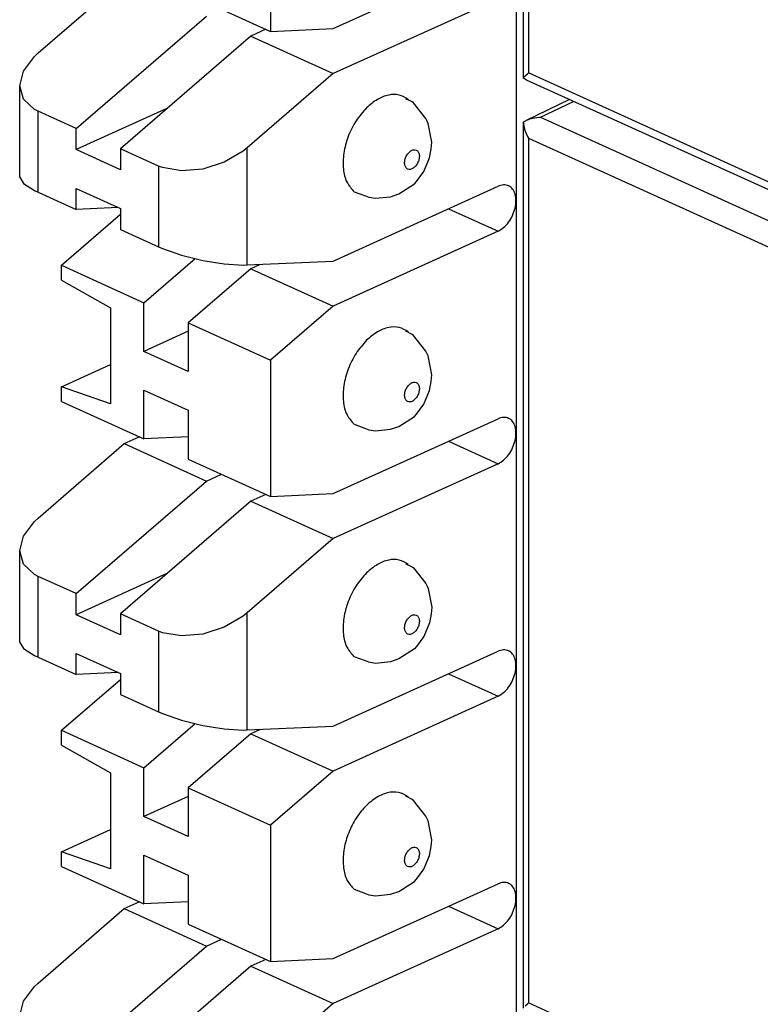
# Model space of a CAD drawing. Units: inches. Extents: x -8.5 to 8.5, y -5.5 to 5.5.
# Drawn here: x 2.6 to 3, y -0.6 to 0 of the extents above; entities that cross this region are included whole.
import ezdxf

# ---------------------------------------------------------------- set-up
doc = ezdxf.new("R2010")
doc.units = ezdxf.units.IN
doc.header["$MEASUREMENT"] = 0

# ---------------------------------------------------------------- blocks, each defined once
blk = doc.blocks.new('110DConnectingBlock6_1__249', base_point=(2.60187, -1.02218))
at = {"color": 7, "linetype": 'Continuous'}
for p, q in [((2.88748, -0.95797), (2.88748, 0.10589)), ((2.78212, 0.00683), (2.87687, 0.04984)), ((2.74606, 0.04169), (2.74606, 0.00522)), ((2.61241, -0.00718), (2.66191, 0.03556)), ((2.69868, 0.02673), (2.74606, 0.00522)), ((2.87687, 0.024), (2.78212, -0.01901)), ((2.63433, -0.05066), (2.70929, 0.01405)), ((2.7434, 0.00642), (2.73474, 0.00249)), ((2.74606, 0.00522), (2.78212, 0.00683)), ((2.73474, 0.00249), (2.65979, -0.06222)), ((2.73474, 0.00249), (2.78212, -0.01901)), ((2.60404, -0.01755), (2.61029, -0.00914)), ((2.61029, -0.00914), (2.61241, -0.00718)), ((2.60187, -0.0261), (2.60404, -0.01755)), ((2.78212, -0.01901), (2.73262, -0.06175)), ((2.60404, -0.03377), (2.60187, -0.0261)), ((2.60187, -0.07865), (2.60187, -0.0261)), ((2.61029, -0.03962), (2.60404, -0.03377)), ((2.82747, -0.03526), (2.82387, -0.03349)), ((2.82387, -0.03349), (2.8252, -0.03383)), ((2.91749, -0.03373), (2.91749, -0.03414)), ((2.68674, -0.03895), (2.63433, -0.06275)), ((2.82831, -0.03588), (2.82747, -0.03526)), ((2.83534, -0.04487), (2.82831, -0.03588)), ((2.61241, -0.04071), (2.61029, -0.03962)), ((2.63433, -0.05066), (2.61241, -0.04071)), ((2.83607, -0.04639), (2.83534, -0.04487)), ((2.63433, -0.06275), (2.63433, -0.05066)), ((2.8367, -0.04765), (2.83607, -0.04639)), ((2.8388, -0.05847), (2.8367, -0.04765)), ((2.68171, -0.07217), (2.65979, -0.06222)), ((2.65979, -0.06222), (2.65979, -0.0743)), ((2.73262, -0.06175), (2.73031, -0.06362)), ((2.83842, -0.06231), (2.8388, -0.05847)), ((2.65979, -0.0743), (2.63433, -0.06275)), ((2.73031, -0.06362), (2.71948, -0.06996)), ((2.83412, -0.07532), (2.83748, -0.06749)), ((2.83748, -0.06749), (2.83842, -0.06231)), ((2.68403, -0.0731), (2.68171, -0.07217)), ((2.69485, -0.075), (2.68403, -0.0731)), ((2.71948, -0.06996), (2.70717, -0.07391)), ((2.60187, -0.07865), (2.60404, -0.08216)), ((2.70717, -0.07391), (2.69485, -0.075)), ((2.8299, -0.08107), (2.83412, -0.07532)), ((2.60404, -0.08216), (2.61029, -0.08614)), ((2.78212, -0.12683), (2.87687, -0.08381)), ((2.8199, -0.08822), (2.82874, -0.08245)), ((2.82874, -0.08245), (2.8299, -0.08107)), ((2.61029, -0.08614), (2.61241, -0.08715)), ((2.61241, -0.08715), (2.63433, -0.0971)), ((2.63433, -0.0971), (2.63433, -0.08502)), ((2.63433, -0.08502), (2.65979, -0.09658)), ((2.7942, -0.08697), (2.80058, -0.08934)), ((2.80058, -0.08934), (2.80259, -0.09006)), ((2.80259, -0.09006), (2.8064, -0.09072)), ((2.8064, -0.09072), (2.81494, -0.0898)), ((2.81494, -0.0898), (2.8199, -0.08822)), ((2.65856, -0.09602), (2.63433, -0.0971)), ((2.62585, -0.12923), (2.65979, -0.09992)), ((2.65979, -0.09658), (2.65979, -0.10866)), ((2.65979, -0.10866), (2.68171, -0.11861)), ((2.87687, -0.10965), (2.78212, -0.15266)), ((2.68171, -0.11861), (2.68403, -0.11961)), ((2.68403, -0.11961), (2.69485, -0.12339)), ((2.69485, -0.12339), (2.70717, -0.12645)), ((2.62585, -0.13769), (2.62585, -0.12923)), ((2.62585, -0.12923), (2.67322, -0.15074)), ((2.67322, -0.15074), (2.70265, -0.12533)), ((2.70717, -0.12645), (2.71948, -0.12843)), ((2.71948, -0.12843), (2.73031, -0.12909)), ((2.73031, -0.12909), (2.73262, -0.12903)), ((2.73262, -0.12903), (2.78212, -0.12683)), ((2.74016, -0.1287), (2.73474, -0.13116)), ((2.73474, -0.13116), (2.69868, -0.16229)), ((2.73474, -0.13116), (2.78212, -0.15266)), ((2.62585, -0.13769), (2.65413, -0.15364)), ((2.67322, -0.17874), (2.67322, -0.15074)), ((2.78212, -0.15266), (2.74606, -0.1838)), ((2.65413, -0.15364), (2.65413, -0.20878)), ((2.69868, -0.16229), (2.74606, -0.1838)), ((2.69868, -0.16229), (2.69868, -0.1903)), ((2.69868, -0.16718), (2.67322, -0.17874)), ((2.82747, -0.16891), (2.82387, -0.16714)), ((2.82387, -0.16714), (2.8252, -0.16748)), ((2.82831, -0.16953), (2.82747, -0.16891)), ((2.83534, -0.17852), (2.82831, -0.16953)), ((2.69868, -0.1903), (2.67322, -0.17874)), ((2.83607, -0.18004), (2.83534, -0.17852)), ((2.8367, -0.18131), (2.83607, -0.18004)), ((2.62585, -0.19905), (2.65413, -0.18621)), ((2.74606, -0.1838), (2.74606, -0.26208)), ((2.8388, -0.19212), (2.8367, -0.18131)), ((2.83842, -0.19596), (2.8388, -0.19212)), ((2.83748, -0.20114), (2.83842, -0.19596)), ((2.62585, -0.20751), (2.62585, -0.19905)), ((2.65413, -0.20878), (2.62585, -0.19905)), ((2.67322, -0.22902), (2.67322, -0.20102)), ((2.67322, -0.20102), (2.69868, -0.21257)), ((2.83412, -0.20897), (2.83748, -0.20114)), ((2.62585, -0.20751), (2.67322, -0.22902)), ((2.8299, -0.21472), (2.83412, -0.20897)), ((2.69868, -0.21257), (2.69868, -0.24058)), ((2.82874, -0.2161), (2.8299, -0.21472)), ((2.78212, -0.26048), (2.87687, -0.21746)), ((2.7942, -0.22062), (2.80058, -0.22299)), ((2.8199, -0.22187), (2.82874, -0.2161)), ((2.80058, -0.22299), (2.80259, -0.22371)), ((2.80259, -0.22371), (2.8064, -0.22437)), ((2.8064, -0.22437), (2.81494, -0.22345)), ((2.81494, -0.22345), (2.8199, -0.22187)), ((2.61241, -0.27448), (2.66191, -0.23174)), ((2.66191, -0.23174), (2.67057, -0.22781)), ((2.66191, -0.23174), (2.70929, -0.25325)), ((2.69868, -0.22788), (2.67322, -0.22902)), ((2.69868, -0.24058), (2.74606, -0.26208)), ((2.87687, -0.2433), (2.78212, -0.28632)), ((2.63433, -0.31797), (2.70929, -0.25325)), ((2.70929, -0.25325), (2.71794, -0.24932)), ((2.73474, -0.26481), (2.65979, -0.32952)), ((2.7434, -0.26088), (2.73474, -0.26481)), ((2.73474, -0.26481), (2.78212, -0.28632)), ((2.74606, -0.26208), (2.78212, -0.26048)), ((2.60404, -0.28485), (2.61029, -0.27644)), ((2.61029, -0.27644), (2.61241, -0.27448)), ((2.60187, -0.29341), (2.60404, -0.28485)), ((2.78212, -0.28632), (2.73262, -0.32905)), ((2.60404, -0.30107), (2.60187, -0.29341)), ((2.60187, -0.34595), (2.60187, -0.29341)), ((2.61029, -0.30692), (2.60404, -0.30107)), ((2.8252, -0.30113), (2.82387, -0.30079)), ((2.82387, -0.30079), (2.82747, -0.30256)), ((2.82747, -0.30256), (2.82831, -0.30318)), ((2.82831, -0.30318), (2.83534, -0.31217)), ((2.61241, -0.30802), (2.61029, -0.30692)), ((2.63433, -0.31797), (2.61241, -0.30802)), ((2.68674, -0.30626), (2.63433, -0.33005)), ((2.83534, -0.31217), (2.83607, -0.31369)), ((2.83607, -0.31369), (2.8367, -0.31496)), ((2.8367, -0.31496), (2.8388, -0.32578)), ((2.63433, -0.33005), (2.63433, -0.31797)), ((2.8388, -0.32578), (2.83842, -0.32961)), ((2.65979, -0.3416), (2.63433, -0.33005)), ((2.68171, -0.33947), (2.65979, -0.32952)), ((2.65979, -0.32952), (2.65979, -0.3416)), ((2.73031, -0.33092), (2.71948, -0.33726)), ((2.73262, -0.32905), (2.73031, -0.33092)), ((2.83842, -0.32961), (2.83748, -0.33479)), ((2.68403, -0.3404), (2.68171, -0.33947)), ((2.71948, -0.33726), (2.70717, -0.34121)), ((2.83748, -0.33479), (2.83412, -0.34262)), ((2.69485, -0.3423), (2.68403, -0.3404)), ((2.70717, -0.34121), (2.69485, -0.3423)), ((2.83412, -0.34262), (2.8299, -0.34837)), ((2.60187, -0.34595), (2.60404, -0.34946)), ((2.60404, -0.34946), (2.61029, -0.35344)), ((2.82874, -0.34975), (2.8199, -0.35552)), ((2.8299, -0.34837), (2.82874, -0.34975)), ((2.61029, -0.35344), (2.61241, -0.35445)), ((2.61241, -0.35445), (2.63433, -0.3644)), ((2.63433, -0.3644), (2.63433, -0.35232)), ((2.63433, -0.35232), (2.65979, -0.36388)), ((2.78212, -0.39413), (2.87687, -0.35111)), ((2.80058, -0.35664), (2.7942, -0.35427)), ((2.8199, -0.35552), (2.81494, -0.3571)), ((2.80259, -0.35736), (2.80058, -0.35664)), ((2.8064, -0.35802), (2.80259, -0.35736)), ((2.81494, -0.3571), (2.8064, -0.35802)), ((2.62585, -0.39653), (2.65979, -0.36723)), ((2.65856, -0.36332), (2.63433, -0.3644)), ((2.65979, -0.36388), (2.65979, -0.37596)), ((2.65979, -0.37596), (2.68171, -0.38591)), ((2.87687, -0.37695), (2.78212, -0.41997)), ((2.68171, -0.38591), (2.68403, -0.38691)), ((2.68403, -0.38691), (2.69485, -0.39069)), ((2.67322, -0.41804), (2.70265, -0.39263)), ((2.69485, -0.39069), (2.70717, -0.39375)), ((2.70717, -0.39375), (2.71948, -0.39573)), ((2.71948, -0.39573), (2.73031, -0.39639)), ((2.73262, -0.39633), (2.78212, -0.39413)), ((2.74016, -0.396), (2.73474, -0.39846)), ((2.62585, -0.40499), (2.62585, -0.39653)), ((2.62585, -0.39653), (2.67322, -0.41804)), ((2.73474, -0.39846), (2.69868, -0.4296)), ((2.73031, -0.39639), (2.73262, -0.39633)), ((2.73474, -0.39846), (2.78212, -0.41997)), ((2.62585, -0.40499), (2.65413, -0.42095)), ((2.67322, -0.44604), (2.67322, -0.41804)), ((2.65413, -0.42095), (2.65413, -0.47608)), ((2.78212, -0.41997), (2.74606, -0.4511)), ((2.69868, -0.4296), (2.69868, -0.4576)), ((2.69868, -0.4296), (2.74606, -0.4511)), ((2.69868, -0.43449), (2.67322, -0.44604)), ((2.82747, -0.43622), (2.82387, -0.43444)), ((2.82387, -0.43444), (2.8252, -0.43479)), ((2.82831, -0.43684), (2.82747, -0.43622)), ((2.83534, -0.44582), (2.82831, -0.43684)), ((2.69868, -0.4576), (2.67322, -0.44604)), ((2.83607, -0.44734), (2.83534, -0.44582)), ((2.74606, -0.4511), (2.74606, -0.52939)), ((2.8367, -0.44861), (2.83607, -0.44734)), ((2.8388, -0.45943), (2.8367, -0.44861)), ((2.62585, -0.46636), (2.65413, -0.45352)), ((2.83748, -0.46844), (2.83842, -0.46326)), ((2.83842, -0.46326), (2.8388, -0.45943)), ((2.62585, -0.47481), (2.62585, -0.46636)), ((2.65413, -0.47608), (2.62585, -0.46636)), ((2.67322, -0.46832), (2.69868, -0.47987)), ((2.67322, -0.49632), (2.67322, -0.46832)), ((2.83412, -0.47627), (2.83748, -0.46844)), ((2.62585, -0.47481), (2.67322, -0.49632)), ((2.69868, -0.47987), (2.69868, -0.50788)), ((2.8299, -0.48203), (2.83412, -0.47627)), ((2.78212, -0.52778), (2.87687, -0.48476)), ((2.8199, -0.48917), (2.82874, -0.4834)), ((2.82874, -0.4834), (2.8299, -0.48203)), ((2.7942, -0.48792), (2.80058, -0.49029)), ((2.80058, -0.49029), (2.80259, -0.49101)), ((2.80259, -0.49101), (2.8064, -0.49167)), ((2.8064, -0.49167), (2.81494, -0.49075)), ((2.81494, -0.49075), (2.8199, -0.48917)), ((2.66191, -0.49904), (2.67057, -0.49511)), ((2.69868, -0.49519), (2.67322, -0.49632)), ((2.61241, -0.54178), (2.66191, -0.49904)), ((2.66191, -0.49904), (2.70929, -0.52055)), ((2.69868, -0.50788), (2.74606, -0.52939)), ((2.87687, -0.5106), (2.78212, -0.55362)), ((2.63433, -0.58527), (2.70929, -0.52055)), ((2.70929, -0.52055), (2.71794, -0.51662)), ((2.7434, -0.52818), (2.73474, -0.53211)), ((2.74606, -0.52939), (2.78212, -0.52778)), ((2.73474, -0.53211), (2.65979, -0.59683)), ((2.73474, -0.53211), (2.78212, -0.55362)), ((2.61029, -0.54374), (2.61241, -0.54178)), ((2.60404, -0.55215), (2.61029, -0.54374)), ((2.60187, -0.56071), (2.60404, -0.55215)), ((2.78212, -0.55362), (2.73262, -0.59635))]:
    blk.add_line(p, q, dxfattribs=at)
at = {"color": 3, "linetype": 'Continuous'}
for p, q in [((2.61241, -0.08715), (2.61241, -0.04071)), ((2.73262, -0.12903), (2.73262, -0.06175)), ((2.68171, -0.07217), (2.68171, -0.11861)), ((2.84841, -0.09673), (2.87687, -0.10965)), ((2.84841, -0.23038), (2.87687, -0.2433)), ((2.61241, -0.35445), (2.61241, -0.30802)), ((2.73262, -0.39633), (2.73262, -0.32905)), ((2.68171, -0.33947), (2.68171, -0.38591)), ((2.84841, -0.36403), (2.87687, -0.37695)), ((2.84841, -0.49768), (2.87687, -0.5106))]:
    blk.add_line(p, q, dxfattribs=at)
at = {"color": 7, "linetype": 'Continuous'}
for points in [[(2.8252, -0.03383), (2.82003, -0.03135), (2.81397, -0.03137), (2.80755, -0.03389), (2.80131, -0.03869)], [(2.80131, -0.03869), (2.79524, -0.04619), (2.79071, -0.05521), (2.7882, -0.06477), (2.78796, -0.07387), (2.79004, -0.08154), (2.7942, -0.08697)], [(2.87687, -0.10965), (2.88004, -0.10758), (2.8829, -0.10444), (2.88517, -0.10056), (2.88662, -0.09629), (2.88712, -0.09207), (2.88662, -0.08831), (2.88517, -0.08537), (2.8829, -0.08354), (2.88004, -0.083), (2.87687, -0.08381)], [(2.8252, -0.16748), (2.82003, -0.165), (2.81397, -0.16502), (2.80755, -0.16754), (2.80131, -0.17234)], [(2.80131, -0.17234), (2.79524, -0.17985), (2.79071, -0.18886), (2.7882, -0.19842), (2.78796, -0.20752), (2.79004, -0.21519), (2.7942, -0.22062)], [(2.87687, -0.2433), (2.88004, -0.24123), (2.8829, -0.2381), (2.88517, -0.23421), (2.88662, -0.22995), (2.88712, -0.22573), (2.88662, -0.22196), (2.88517, -0.21902), (2.8829, -0.21719), (2.88004, -0.21665), (2.87687, -0.21746)], [(2.8252, -0.30113), (2.82003, -0.29865), (2.81397, -0.29867), (2.80755, -0.30119), (2.80131, -0.30599)], [(2.80131, -0.30599), (2.79524, -0.3135), (2.79071, -0.32251), (2.7882, -0.33207), (2.78796, -0.34117), (2.79004, -0.34884), (2.7942, -0.35427)], [(2.87687, -0.37695), (2.88004, -0.37488), (2.8829, -0.37175), (2.88517, -0.36786), (2.88662, -0.3636), (2.88712, -0.35938), (2.88662, -0.35561), (2.88517, -0.35267), (2.8829, -0.35084), (2.88004, -0.35031), (2.87687, -0.35111)], [(2.8252, -0.43479), (2.81965, -0.43222), (2.81313, -0.43252), (2.80627, -0.43563), (2.79974, -0.44126), (2.7942, -0.44886), (2.79016, -0.45768), (2.78805, -0.46686), (2.78805, -0.4755), (2.79016, -0.48276), (2.7942, -0.48792)], [(2.87687, -0.5106), (2.88004, -0.50853), (2.8829, -0.5054), (2.88517, -0.50151), (2.88662, -0.49725), (2.88712, -0.49303), (2.88662, -0.48926), (2.88517, -0.48632), (2.8829, -0.48449), (2.88004, -0.48396), (2.87687, -0.48476)]]:
    blk.add_spline(points, degree=3, dxfattribs=at)
at = {"color": 3, "linetype": 'Continuous'}
for points in [[(2.82985, -0.06296), (2.82835, -0.06278), (2.82669, -0.06346), (2.82514, -0.06489), (2.82393, -0.06686), (2.82324, -0.06907), (2.82319, -0.07118), (2.82377, -0.07288), (2.82489, -0.07389), (2.8264, -0.07407), (2.82805, -0.07339), (2.8296, -0.07196), (2.83082, -0.06999), (2.8315, -0.06778), (2.83156, -0.06567), (2.83098, -0.06398), (2.82985, -0.06296)], [(2.82985, -0.19661), (2.82835, -0.19643), (2.82669, -0.19711), (2.82514, -0.19854), (2.82393, -0.20051), (2.82324, -0.20272), (2.82319, -0.20483), (2.82377, -0.20653), (2.82489, -0.20754), (2.8264, -0.20772), (2.82805, -0.20704), (2.8296, -0.20561), (2.83082, -0.20364), (2.8315, -0.20143), (2.83156, -0.19932), (2.83098, -0.19763), (2.82985, -0.19661)], [(2.82985, -0.33026), (2.82835, -0.33008), (2.82669, -0.33076), (2.82514, -0.33219), (2.82393, -0.33416), (2.82324, -0.33637), (2.82319, -0.33849), (2.82377, -0.34018), (2.82489, -0.34119), (2.8264, -0.34137), (2.82805, -0.3407), (2.8296, -0.33926), (2.83082, -0.33729), (2.8315, -0.33508), (2.83156, -0.33297), (2.83098, -0.33128), (2.82985, -0.33026)], [(2.82985, -0.46392), (2.82835, -0.46373), (2.82669, -0.46441), (2.82514, -0.46584), (2.82393, -0.46782), (2.82324, -0.47003), (2.82319, -0.47214), (2.82377, -0.47383), (2.82489, -0.47484), (2.8264, -0.47502), (2.82805, -0.47435), (2.8296, -0.47291), (2.83082, -0.47094), (2.8315, -0.46873), (2.83156, -0.46662), (2.83098, -0.46493), (2.82985, -0.46392)]]:
    blk.add_spline(points, degree=3, dxfattribs=at)
blk = doc.blocks.new('110DAssy13__250', base_point=(2.60187, -1.02218))
blk.add_blockref('110DConnectingBlock6_1__249', (2.60187, -1.02218))
blk = doc.blocks.new('110DAssy13_stp_1_1_1__251', base_point=(2.60187, -1.02218))
blk.add_blockref('110DAssy13__250', (2.60187, -1.02218))
blk = doc.blocks.new('110D_BLOCKS__265', base_point=(2.60187, -1.4395))
blk.add_blockref('110DAssy13_stp_1_1_1__251', (2.60187, -1.02218))
blk = doc.blocks.new('69516_PRE_SOLDER_ASSY__267', base_point=(2.60187, -1.60435))
blk.add_blockref('110D_BLOCKS__265', (2.60187, -1.4395))
blk = doc.blocks.new('58922-04_2__269', base_point=(2.89141, -0.21672))
at = {"color": 7, "linetype": 'Continuous'}
for p, q in [((2.89141, -0.02158), (2.89141, 0.48779)), ((2.89141, -0.02172), (2.89209, -0.02068)), ((2.89328, -0.02274), (2.89141, -0.02172)), ((2.89209, -0.02068), (2.89242, -0.02033)), ((2.89242, -0.02033), (2.89377, -0.01912)), ((2.89377, -0.01912), (2.89433, -0.01866)), ((3.31868, -0.21587), (2.89328, -0.02274))]:
    blk.add_line(p, q, dxfattribs=at)
at = {"color": 3, "linetype": 'Continuous'}
for p in [(2.89433, 0.47842), (3.31575, -0.20997)]:
    blk.add_line(p, (2.89433, -0.01866), dxfattribs=at)
blk = doc.blocks.new('58922-04_1__270', base_point=(2.89141, -0.75132))
at = {"color": 7, "linetype": 'Continuous'}
for p, q in [((2.91792, -0.03393), (2.89301, -0.04592)), ((2.89301, -0.04592), (2.89479, -0.04519)), ((2.89479, -0.04519), (2.89518, -0.04506)), ((2.89518, -0.04506), (2.89783, -0.04441)), ((2.89783, -0.04441), (2.89916, -0.04422)), ((2.89916, -0.04422), (2.90064, -0.04411)), ((2.90064, -0.04411), (2.90134, -0.04409)), ((2.89141, -0.04682), (2.89301, -0.04592)), ((2.89141, -0.04682), (2.89148, -0.04806)), ((2.89141, -0.55618), (2.89141, -0.04682)), ((2.89148, -0.04806), (2.89209, -0.05105)), ((2.89209, -0.05105), (2.89242, -0.05208)), ((2.89242, -0.05208), (2.89377, -0.05517)), ((2.89377, -0.05517), (2.89433, -0.05619)), ((2.89242, -0.55494), (2.89377, -0.55372)), ((2.89377, -0.55372), (2.89433, -0.55326))]:
    blk.add_line(p, q, dxfattribs=at)
at = {"color": 3, "linetype": 'Continuous'}
for p, q in [((2.90134, -0.04409), (2.92026, -0.03499)), ((2.90134, -0.04409), (3.32276, -0.23541)), ((2.89433, -0.05619), (3.31575, -0.2475)), ((2.89433, -0.05619), (2.89433, -0.55326)), ((3.31575, -0.74458), (2.89433, -0.55326))]:
    blk.add_line(p, q, dxfattribs=at)
blk = doc.blocks.new('69516_POST_SOLDER_ASSY__277', base_point=(2.89141, -1.28593))
for name, p in [('58922-04_2__269', (2.89141, -0.21672)), ('58922-04_1__270', (2.89141, -0.75132))]:
    blk.add_blockref(name, p)
blk = doc.blocks.new('47609-4DP__278', base_point=(2.60187, -1.60435))
for name, p in [('69516_PRE_SOLDER_ASSY__267', (2.60187, -1.60435)), ('69516_POST_SOLDER_ASSY__277', (2.89141, -1.28593))]:
    blk.add_blockref(name, p)
blk = doc.blocks.new('GEN2', base_point=(3.97654, 1.42921))
blk.add_blockref('47609-4DP__278', (2.60187, -1.60435))

msp = doc.modelspace()

# ---------------------------------------------------------------- block references
msp.add_blockref('GEN2', (3.97654, 1.42921))

doc.saveas('drawing.dxf')
